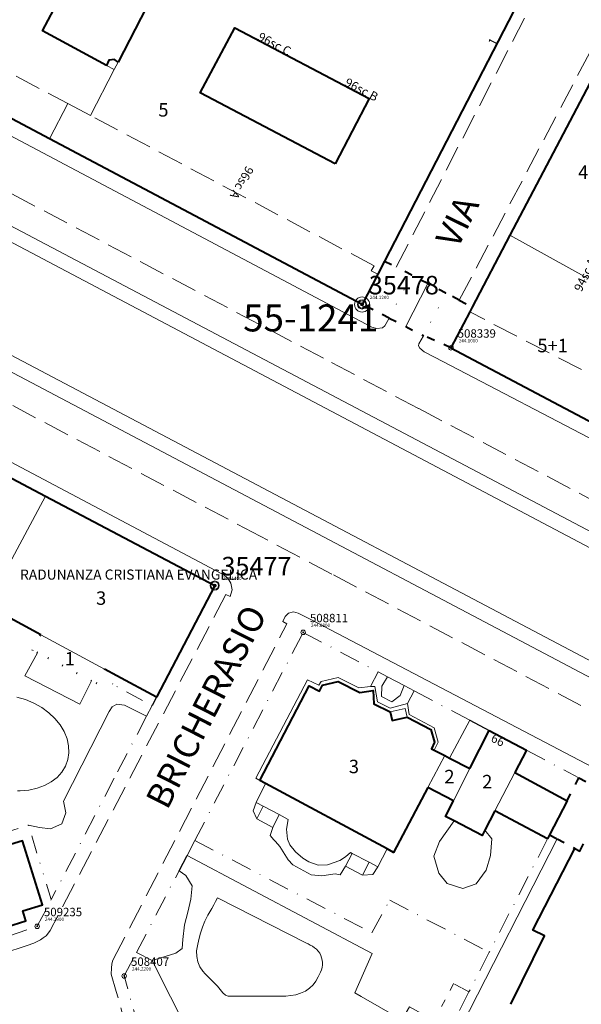
# Model space of a CAD drawing. Units: metres. Extents: x 1394975 to 1396314, y 4989284 to 4991508.
# Drawn here: x 1395111 to 1395194, y 4991162 to 4991308 of the extents above; entities that cross this region are included whole.
import ezdxf

# ---------------------------------------------------------------- set-up
doc = ezdxf.new("R2010")
doc.units = ezdxf.units.M
doc.header["$LTSCALE"] = 0.03
doc.header["$MEASUREMENT"] = 0
for name, pattern in [('DGN Style 1', [77.109675, 0.128302, -76.981373]), ('DGN Style 3', [179.623203, 128.302288, -51.320915]), ('DGN Style 4', [205.411963, 102.641831, -51.320915, 0.128302, -51.320915]), ('DGN Style 5', [89.811602, 38.490686, -51.320915]), ('DGN Style 6', [244.030952, 0.128302, -51.320915, 89.811602, -51.320915, 0.128302, -51.320915])]:
    doc.linetypes.add(name, pattern=pattern)
for name, color, linetype in [('1_Dividente Area Porticata', 10, 'Continuous'), ('1_Edificio a Terra', 10, 'Continuous'), ('1_Edificio Aereo', 10, 'Continuous'), ('1_Edificio Parzialmente Interrato', 10, 'Continuous'), ('1_Unità Volumetrica', 10, 'Continuous'), ('2_Edificio Precario', 10, 'Continuous'), ('3_Cancello', 10, 'Continuous'), ('3_Manufatto', 10, 'Continuous'), ('3_Muro di Sostegno', 10, 'Continuous'), ('3_Recinzione Stabile', 10, 'Continuous'), ('4_Marciapiede', 10, 'Continuous'), ('4_Marciapiede a raso', 10, 'Continuous'), ('4_Spartitraffico', 10, 'Continuous'), ('4_Spartitraffico a raso', 10, 'Continuous'), ('6_Sottopasso Aree Circolazione', 10, 'Continuous'), ('ReteGeo_FIDUCIALI-Numero', 10, 'Continuous'), ('ReteGeo_FIDUCIALI-Simbolo', 10, 'Continuous'), ('ReteGeo_PDL-Numero', 10, 'Continuous'), ('ReteGeo_PDL-Simbolo', 10, 'Continuous'), ('ReteGeo_PSR-Numero', 10, 'Continuous'), ('ReteGeo_PSR-Simbolo', 10, 'Continuous'), ('ReteGeo_QUOTE', 10, 'Continuous'), ('T_Nomi_Via', 10, 'Continuous'), ('T_Numerazione Civica', 10, 'Continuous'), ('T_Numero Piani', 10, 'Continuous'), ('T_Toponimi', 10, 'Continuous')]:
    doc.layers.add(name, color=color, linetype=linetype)
doc.styles.add('Style-SWISS_LITE_COND', font='SWISS_LITE_COND.shx')

msp = doc.modelspace()

# ---------------------------------------------------------------- linework, layer by layer
at = {"layer": '1_Dividente Area Porticata', "color": 253, "linetype": 'DGN Style 3', "lineweight": 13}
msp.add_line((1395208.729, 4991248.494), (1395177.797, 4991264.502), dxfattribs=at)
for points in [[(1395096.366, 4991365.154), (1395072.233, 4991319.541), (1395118.085, 4991295.438)], [(1395164.116, 4991270.096), (1395163.125, 4991270.595), (1395163.567, 4991271.353), (1395121.439, 4991293.663)]]:
    msp.add_lwpolyline(points, dxfattribs=at)
at = {"layer": '1_Edificio a Terra', "color": 7, "linetype": 'Continuous', "lineweight": 40}
for p, q in [((1395131.596, 4991313.379), (1395125.529, 4991301.603)), ((1395184.35, 4991309.212), (1395165.129, 4991272.055)), ((1395196.602, 4991300.322), (1395183.766, 4991275.873)), ((1395115.355, 4991290.186), (1395098.759, 4991298.973)), ((1395161.79, 4991265.6), (1395115.355, 4991290.186)), ((1395183.766, 4991275.873), (1395178.169, 4991265.212)), ((1395165.129, 4991272.055), (1395164.116, 4991270.096)), ((1395164.116, 4991270.096), (1395161.79, 4991265.6)), ((1395178.169, 4991265.212), (1395177.797, 4991264.502)), ((1395177.797, 4991264.502), (1395174.997, 4991259.17)), ((1395174.997, 4991259.17), (1395205.756, 4991242.886)), ((1395108.113, 4991240.676), (1395114.759, 4991237.161)), ((1395114.759, 4991237.161), (1395139.89, 4991223.87)), ((1395139.89, 4991223.87), (1395131.24, 4991207.278)), ((1395125.361, 4991210.452), (1395123.502, 4991211.456)), ((1395131.24, 4991207.278), (1395125.361, 4991210.452)), ((1395177.806, 4991196.694), (1395180.68, 4991202.344)), ((1395180.68, 4991202.344), (1395186.228, 4991199.418)), ((1395172.512, 4991199.415), (1395174.083, 4991198.608)), ((1395186.228, 4991199.418), (1395184.512, 4991196.12)), ((1395174.083, 4991198.608), (1395174.797, 4991198.241)), ((1395174.797, 4991198.241), (1395177.806, 4991196.694)), ((1395184.512, 4991196.12), (1395192.254, 4991191.907)), ((1395147.439, 4991194.49), (1395146.614, 4991194.934)), ((1395165.52, 4991184.764), (1395147.439, 4991194.49)), ((1395175.376, 4991191.916), (1395171.559, 4991193.884)), ((1395192.254, 4991191.907), (1395189.66, 4991186.86)), ((1395181.532, 4991190.394), (1395180.05, 4991187.546)), ((1395189.341, 4991186.24), (1395181.532, 4991190.394)), ((1395189.66, 4991186.86), (1395189.341, 4991186.24))]:
    msp.add_line(p, q, dxfattribs=at)
for points in [[(1395123.821, 4991301.112), (1395114.297, 4991306.232), (1395115.966, 4991309.396)], [(1395157.793, 4991286.502), (1395137.75, 4991297.012), (1395142.861, 4991306.666), (1395162.819, 4991296.193), (1395157.793, 4991286.502)], [(1395125.529, 4991301.603), (1395124.986, 4991301.992), (1395124.143, 4991301.887), (1395123.821, 4991301.112)], [(1395114.066, 4991216.55), (1395106.081, 4991220.861), (1395109.016, 4991226.372)], [(1395146.614, 4991194.934), (1395153.926, 4991208.972), (1395155.439, 4991208.194), (1395155.904, 4991209.053), (1395158.258, 4991209.637), (1395161.443, 4991207.986), (1395163.462, 4991208.275), (1395163.55, 4991206.324), (1395165.957, 4991205.096)], [(1395165.957, 4991205.096), (1395166.277, 4991203.838), (1395168.488, 4991204.336)], [(1395168.488, 4991204.336), (1395171.989, 4991202.502), (1395172.541, 4991200.602), (1395172.083, 4991199.636), (1395172.512, 4991199.415)], [(1395171.559, 4991193.884), (1395166.478, 4991184.249), (1395165.52, 4991184.764)], [(1395175.463, 4991188.902), (1395174.18, 4991189.565), (1395175.376, 4991191.916)], [(1395180.05, 4991187.546), (1395179.633, 4991186.746), (1395175.463, 4991188.902)], [(1395107.047, 4991172.593), (1395111.827, 4991174.075), (1395111.369, 4991175.562), (1395114.322, 4991176.463), (1395111.346, 4991185.959), (1395107.089, 4991184.652)], [(1395183.904, 4991161.68), (1395188.921, 4991171.827), (1395187.186, 4991172.704), (1395193.407, 4991184.817)], [(1395193.407, 4991184.817), (1395194.165, 4991184.403), (1395194.696, 4991185.53)]]:
    msp.add_lwpolyline(points, dxfattribs=at)
at = {"layer": '1_Edificio Aereo', "color": 7, "linetype": 'DGN Style 5', "lineweight": 40}
for p, q in [((1395165.129, 4991272.055), (1395166.858, 4991271.159)), ((1395169.165, 4991269.946), (1395166.858, 4991271.159)), ((1395171.545, 4991268.694), (1395169.165, 4991269.946)), ((1395174.242, 4991267.276), (1395171.545, 4991268.694)), ((1395176.233, 4991266.229), (1395174.242, 4991267.276)), ((1395165.827, 4991263.59), (1395161.79, 4991265.6)), ((1395176.233, 4991266.229), (1395178.169, 4991265.212)), ((1395165.827, 4991263.59), (1395168.276, 4991262.332)), ((1395168.276, 4991262.332), (1395170.929, 4991260.968)), ((1395174.997, 4991259.17), (1395170.929, 4991260.968)), ((1395192.254, 4991191.907), (1395194.006, 4991195.317)), ((1395194.006, 4991195.317), (1395198.505, 4991192.945)), ((1395189.66, 4991186.86), (1395190.781, 4991186.249)), ((1395190.781, 4991186.249), (1395193.407, 4991184.817))]:
    msp.add_line(p, q, dxfattribs=at)
at = {"layer": '1_Edificio Parzialmente Interrato', "color": 7, "linetype": 'DGN Style 1', "lineweight": 40}
msp.add_line((1395121.605, 4991209.717), (1395113.545, 4991213.874), dxfattribs=at)
for points in [[(1395113.545, 4991213.874), (1395112.83, 4991214.243), (1395114.066, 4991216.55)], [(1395123.502, 4991211.456), (1395122.388, 4991209.313), (1395121.605, 4991209.717)]]:
    msp.add_lwpolyline(points, dxfattribs=at)
at = {"layer": '1_Unità Volumetrica', "color": 253, "linetype": 'Continuous', "lineweight": 0}
for p, q in [((1395125.529, 4991301.603), (1395124.96, 4991300.5)), ((1395121.439, 4991293.663), (1395124.96, 4991300.5)), ((1395123.821, 4991301.112), (1395124.96, 4991300.5)), ((1395115.355, 4991290.186), (1395118.085, 4991295.438)), ((1395118.085, 4991295.438), (1395121.439, 4991293.663)), ((1395183.766, 4991275.873), (1395195.266, 4991269.501)), ((1395168.276, 4991262.332), (1395171.545, 4991268.694)), ((1395114.759, 4991237.161), (1395109.016, 4991226.372)), ((1395114.066, 4991216.55), (1395123.502, 4991211.456)), ((1395174.083, 4991198.608), (1395171.559, 4991193.884)), ((1395177.806, 4991196.694), (1395175.376, 4991191.916)), ((1395184.512, 4991196.12), (1395181.532, 4991190.394))]:
    msp.add_line(p, q, dxfattribs=at)
at = {"layer": '2_Edificio Precario', "color": 35, "linetype": 'DGN Style 5', "lineweight": 13}
msp.add_lwpolyline([(1395177.666, 4991163.521), (1395176.553, 4991164.125), (1395175.397, 4991164.753), (1395172.515, 4991159.291)], dxfattribs=at)
at = {"layer": '3_Cancello', "color": 230, "linetype": 'Continuous', "lineweight": 30}
for p, q in [((1395131.24, 4991207.278), (1395130.593, 4991206.036)), ((1395177.788, 4991203.868), (1395180.68, 4991202.344)), ((1395134.592, 4991181.515), (1395135.782, 4991183.799))]:
    msp.add_line(p, q, dxfattribs=at)
at = {"layer": '3_Manufatto', "color": 30, "linetype": 'Continuous', "lineweight": 0}
for p, q in [((1395164.189, 4991211.037), (1395163.038, 4991208.85)), ((1395169.53, 4991208.221), (1395168.558, 4991206.342)), ((1395174.797, 4991198.241), (1395177.788, 4991203.868)), ((1395147.439, 4991194.49), (1395146.05, 4991191.664)), ((1395146.05, 4991191.664), (1395147.08, 4991191.118)), ((1395147.08, 4991191.118), (1395146.154, 4991189.22)), ((1395147.08, 4991191.118), (1395149.47, 4991189.851)), ((1395146.154, 4991189.22), (1395148.544, 4991187.948)), ((1395148.544, 4991187.948), (1395149.47, 4991189.851)), ((1395190.781, 4991186.249), (1395171.701, 4991148.998)), ((1395164.124, 4991182.083), (1395165.52, 4991184.764)), ((1395160.333, 4991184.093), (1395159.33, 4991182.205)), ((1395160.333, 4991184.093), (1395162.835, 4991182.767)), ((1395159.33, 4991182.205), (1395161.834, 4991180.871)), ((1395161.834, 4991180.871), (1395162.835, 4991182.767)), ((1395162.835, 4991182.767), (1395164.124, 4991182.083)), ((1395128.266, 4991169.379), (1395130.6, 4991168.193))]:
    msp.add_line(p, q, dxfattribs=at)
for points in [[(1395113.545, 4991213.874), (1395111.691, 4991210.459), (1395119.833, 4991206.275), (1395121.605, 4991209.717)], [(1395146.614, 4991194.934), (1395146.015, 4991195.249), (1395153.702, 4991209.87), (1395155.385, 4991209.053), (1395155.734, 4991209.595), (1395158.239, 4991210.22), (1395161.287, 4991208.67), (1395163.038, 4991208.85)], [(1395165.554, 4991210.317), (1395164.725, 4991208.923), (1395164.652, 4991207.394), (1395166.217, 4991206.588), (1395167.449, 4991207.561), (1395168.044, 4991209.005)], [(1395163.038, 4991208.85), (1395163.685, 4991208.898), (1395164.094, 4991206.613), (1395165.948, 4991205.652), (1395168.558, 4991206.342)], [(1395110.506, 4991207.308), (1395111.797, 4991206.927), (1395113.034, 4991206.405), (1395114.189, 4991205.753), (1395115.238, 4991204.985), (1395116.157, 4991204.119), (1395116.926, 4991203.173), (1395117.528, 4991202.168), (1395117.949, 4991201.126), (1395118.181, 4991200.071), (1395118.219, 4991199.026), (1395118.061, 4991198.013), (1395117.711, 4991197.054), (1395117.177, 4991196.172), (1395116.47, 4991195.385), (1395115.607, 4991194.71), (1395114.605, 4991194.163), (1395113.487, 4991193.756), (1395112.279, 4991193.497), (1395111.005, 4991193.392)], [(1395168.558, 4991206.342), (1395168.811, 4991204.707), (1395172.508, 4991202.761), (1395173.092, 4991200.621), (1395172.512, 4991199.415)], [(1395129.78, 4991204.476), (1395126.496, 4991206.112), (1395125.355, 4991206.248), (1395124.644, 4991205.84), (1395124.213, 4991205.185), (1395117.428, 4991191.832), (1395117.762, 4991190.1), (1395117.152, 4991188.469), (1395115.472, 4991187.732), (1395113.849, 4991187.919), (1395112.221, 4991188.29)], [(1395165.957, 4991205.096), (1395168.215, 4991205.628), (1395168.488, 4991204.336)], [(1395111.005, 4991193.392), (1395110.596, 4991193.392)], [(1395146.05, 4991191.664), (1395145.602, 4991190.418), (1395146.154, 4991189.22)], [(1395149.47, 4991189.851), (1395150.793, 4991189.149), (1395150.537, 4991187.684), (1395150.731, 4991186.194), (1395151.072, 4991185.365), (1395151.877, 4991184.299), (1395152.994, 4991183.365), (1395153.893, 4991182.825), (1395155.286, 4991182.365), (1395156.638, 4991182.392), (1395158.483, 4991183.043), (1395159.342, 4991183.567), (1395160.059, 4991184.238), (1395160.333, 4991184.093)], [(1395175.463, 4991188.902), (1395173.274, 4991185.848), (1395172.468, 4991183.677), (1395173.171, 4991181.175), (1395174.442, 4991179.641), (1395176.753, 4991178.861), (1395178.748, 4991179.557), (1395180.227, 4991181.621), (1395180.892, 4991183.769), (1395181.063, 4991186.27), (1395180.05, 4991187.546)], [(1395148.544, 4991187.948), (1395148.108, 4991186.762), (1395148.681, 4991186.125), (1395148.915, 4991185.865), (1395149.586, 4991185.111), (1395150.805, 4991183.129), (1395151.52, 4991182.375), (1395154.233, 4991180.915), (1395155.813, 4991180.757), (1395157.814, 4991181.045), (1395158.517, 4991180.918), (1395159.33, 4991182.205)], [(1395172.515, 4991159.291), (1395168.848, 4991161.32), (1395167.685, 4991159.353), (1395161.661, 4991162.819), (1395160.703, 4991163.371), (1395163.298, 4991169.231), (1395135.782, 4991183.799)], [(1395134.592, 4991181.515), (1395135.603, 4991180.803), (1395136.526, 4991179.28), (1395136.361, 4991177.278), (1395135.887, 4991175.37), (1395135.413, 4991173.462), (1395135.131, 4991171.295), (1395135.068, 4991169.969), (1395134.092, 4991169.288), (1395130.6, 4991168.193)], [(1395161.834, 4991180.871), (1395163.377, 4991180.979), (1395164.124, 4991182.083)], [(1395149.714, 4991162.876), (1395148.411, 4991162.876), (1395147.09, 4991162.876), (1395145.764, 4991162.876), (1395142.894, 4991162.876), (1395142.35, 4991162.876), (1395141.908, 4991162.876), (1395141.501, 4991163.017), (1395141.095, 4991163.377), (1395140.689, 4991163.862), (1395140.283, 4991164.381), (1395139.879, 4991164.838), (1395139.524, 4991165.181), (1395139.17, 4991165.521), (1395138.818, 4991165.864), (1395138.466, 4991166.215), (1395138.117, 4991166.581), (1395137.658, 4991167.236), (1395137.366, 4991167.99), (1395137.222, 4991168.798), (1395137.21, 4991169.613), (1395137.312, 4991170.388), (1395137.52, 4991171.305), (1395137.772, 4991172.229), (1395138.077, 4991173.146), (1395138.44, 4991174.039), (1395138.871, 4991174.895), (1395139.161, 4991175.412), (1395139.452, 4991175.93), (1395139.742, 4991176.448), (1395140.033, 4991176.965), (1395140.323, 4991177.483), (1395142.949, 4991176.152), (1395145.575, 4991174.82), (1395148.201, 4991173.489), (1395150.827, 4991172.158), (1395153.453, 4991170.827), (1395153.776, 4991170.659), (1395154.091, 4991170.484), (1395154.401, 4991170.295), (1395154.706, 4991170.086), (1395155.009, 4991169.852), (1395155.279, 4991169.582), (1395155.494, 4991169.275), (1395155.66, 4991168.942), (1395155.783, 4991168.595), (1395155.871, 4991168.247), (1395155.915, 4991167.894), (1395155.905, 4991167.531), (1395155.847, 4991167.165), (1395155.743, 4991166.801), (1395155.598, 4991166.446), (1395155.271, 4991165.775), (1395154.915, 4991165.141), (1395154.5, 4991164.563), (1395153.997, 4991164.061), (1395153.378, 4991163.653), (1395152.653, 4991163.334), (1395151.922, 4991163.112), (1395151.187, 4991162.971), (1395150.45, 4991162.897), (1395149.714, 4991162.876)], [(1395130.6, 4991168.193), (1395136.053, 4991157.384)]]:
    msp.add_lwpolyline(points, dxfattribs=at)
at = {"layer": '3_Muro di Sostegno', "color": 2, "linetype": 'DGN Style 6', "lineweight": 0}
for p, q in [((1395106.536, 4991186.511), (1395112.221, 4991188.29)), ((1395112.221, 4991188.29), (1395115.582, 4991177.234)), ((1395115.582, 4991177.234), (1395113.512, 4991173.263)), ((1395113.512, 4991173.263), (1395107.477, 4991171.199))]:
    msp.add_line(p, q, dxfattribs=at)
msp.add_lwpolyline([(1395130.593, 4991206.036), (1395124.714, 4991209.21), (1395125.361, 4991210.452)], dxfattribs=at)
at = {"layer": '3_Recinzione Stabile', "color": 4, "linetype": 'DGN Style 4', "lineweight": 0}
for p, q in [((1395136.932, 4991186.006), (1395153.042, 4991216.914)), ((1395153.042, 4991216.914), (1395164.189, 4991211.037)), ((1395164.189, 4991211.037), (1395165.554, 4991210.317)), ((1395165.554, 4991210.317), (1395168.044, 4991209.005)), ((1395168.044, 4991209.005), (1395169.53, 4991208.221)), ((1395169.53, 4991208.221), (1395177.788, 4991203.868)), ((1395130.593, 4991206.036), (1395129.78, 4991204.476)), ((1395186.228, 4991199.418), (1395194.006, 4991195.317)), ((1395135.782, 4991183.799), (1395136.932, 4991186.006)), ((1395189.341, 4991186.24), (1395180.688, 4991169.4)), ((1395128.266, 4991169.379), (1395134.592, 4991181.515)), ((1395126.449, 4991165.893), (1395128.266, 4991169.379)), ((1395180.688, 4991169.4), (1395177.666, 4991163.521)), ((1395177.666, 4991163.521), (1395174.832, 4991158.008))]:
    msp.add_line(p, q, dxfattribs=at)
for points in [[(1395129.78, 4991204.476), (1395124.971, 4991195.248), (1395115.582, 4991177.234)], [(1395136.932, 4991186.006), (1395163.223, 4991172.305), (1395165.892, 4991177.149), (1395180.688, 4991169.4)], [(1395141.839, 4991145.817), (1395130.254, 4991151.894), (1395126.449, 4991165.893)]]:
    msp.add_lwpolyline(points, dxfattribs=at)
at = {"layer": '4_Marciapiede', "color": 253, "linetype": 'Continuous', "lineweight": 13}
for p, q in [((1395160.721, 4991263.572), (1395097.685, 4991296.945)), ((1395271.938, 4991205.824), (1395173.9, 4991257.089)), ((1395150.623, 4991218.193), (1395150.029, 4991218.507))]:
    msp.add_line(p, q, dxfattribs=at)
for points in [[(1395045.041, 4991276.659), (1395045.136, 4991276.331), (1395075.656, 4991260.155), (1395140.83, 4991225.653)], [(1395165.827, 4991263.59), (1395165.164, 4991262.423), (1395164.803, 4991262.115), (1395164, 4991262.023), (1395163.217, 4991262.251), (1395160.721, 4991263.572)], [(1395173.9, 4991257.089), (1395171.026, 4991258.592), (1395170.383, 4991259.11), (1395170.197, 4991259.444), (1395170.232, 4991259.77), (1395170.929, 4991260.968)], [(1395142.3, 4991222.595), (1395142.469, 4991223.219), (1395142.3, 4991224.214), (1395141.82, 4991224.949), (1395141.142, 4991225.488), (1395140.83, 4991225.653)], [(1395141.55, 4991222.553), (1395142.204, 4991222.24), (1395142.3, 4991222.595)], [(1395150.029, 4991218.507), (1395150.346, 4991219.256), (1395150.85, 4991219.74), (1395151.579, 4991219.956), (1395151.94, 4991219.868), (1395152.3, 4991219.78), (1395154.066, 4991218.856)], [(1395154.066, 4991218.856), (1395253.484, 4991166.817), (1395254.004, 4991166.2), (1395254.172, 4991165.398), (1395254.054, 4991164.696), (1395253.606, 4991163.856)]]:
    msp.add_lwpolyline(points, dxfattribs=at)
at = {"layer": '4_Marciapiede a raso', "color": 253, "linetype": 'DGN Style 3', "lineweight": 13}
for p, q in [((1395166.858, 4991271.159), (1395206.394, 4991347.726)), ((1395176.233, 4991266.229), (1395216.302, 4991342.275))]:
    msp.add_line(p, q, dxfattribs=at)
for points in [[(1395141.55, 4991222.553), (1395115.451, 4991172.66), (1395115.191, 4991172.318)], [(1395124.535, 4991167.032), (1395124.618, 4991167.688), (1395124.777, 4991168.219), (1395150.623, 4991218.193)], [(1395115.191, 4991172.318), (1395114.837, 4991171.85), (1395114.42, 4991171.545), (1395114.004, 4991171.24), (1395112.999, 4991170.749), (1395112.04, 4991170.428), (1395101.021, 4991166.736), (1395100.147, 4991166.599), (1395098.215, 4991166.837)], [(1395129.746, 4991150.787), (1395129.291, 4991151.094), (1395128.935, 4991151.435), (1395128.469, 4991152.265), (1395125.257, 4991163.572), (1395124.517, 4991166.176), (1395124.535, 4991167.032)]]:
    msp.add_lwpolyline(points, dxfattribs=at)
at = {"layer": '4_Spartitraffico', "color": 3, "linetype": 'Continuous', "lineweight": 0}
for points in [[(1395273.551, 4991188.321), (1395060.091, 4991300.98), (1395057.25, 4991302.607)], [(1395076.395, 4991299.612), (1395076.388, 4991299.271), (1395076.164, 4991299.013), (1395072.337, 4991296.891), (1395274.601, 4991190.314)], [(1395050.845, 4991288.994), (1395052.455, 4991288.2), (1395274.746, 4991170.986)], [(1395273.704, 4991169.009), (1395272.728, 4991169.524), (1395272.451, 4991168.999), (1395270.127, 4991170.225), (1395270.404, 4991170.75), (1395062.113, 4991280.648), (1395057.444, 4991278.226)]]:
    msp.add_lwpolyline(points, dxfattribs=at)
at = {"layer": '4_Spartitraffico a raso', "color": 3, "linetype": 'DGN Style 3', "lineweight": 0}
for p, q in [((1395076.395, 4991299.612), (1395157.247, 4991256.984)), ((1395057.444, 4991278.226), (1395144.379, 4991232.384)), ((1395157.247, 4991256.984), (1395170.234, 4991250.137)), ((1395170.234, 4991250.137), (1395268.098, 4991198.54)), ((1395144.379, 4991232.384), (1395157.54, 4991225.444)), ((1395157.54, 4991225.444), (1395275.642, 4991163.167))]:
    msp.add_line(p, q, dxfattribs=at)
at = {"layer": '6_Sottopasso Aree Circolazione', "color": 7, "linetype": 'DGN Style 1', "lineweight": 0}
for p, q in [((1395169.165, 4991269.946), (1395165.827, 4991263.59)), ((1395174.242, 4991267.276), (1395170.929, 4991260.968))]:
    msp.add_line(p, q, dxfattribs=at)
at = {"layer": 'ReteGeo_FIDUCIALI-Simbolo', "color": 1, "linetype": 'Continuous', "lineweight": 13}
msp.add_circle((1395161.79, 4991265.6), 1.12, dxfattribs=at)
at = {"layer": 'ReteGeo_FIDUCIALI-Simbolo', "color": 1, "linetype": 'Continuous', "lineweight": 30}
msp.add_point((1395161.79, 4991265.6), dxfattribs=at)
at = {"layer": 'ReteGeo_PDL-Simbolo', "color": 7, "linetype": 'Continuous', "lineweight": 13}
for centre, radius in [((1395174.997, 4991259.17), 0.336), ((1395174.997, 4991259.17), 0.056), ((1395153.042, 4991216.914), 0.336), ((1395153.042, 4991216.914), 0.056), ((1395113.512, 4991173.263), 0.336), ((1395113.512, 4991173.263), 0.056), ((1395126.449, 4991165.893), 0.336), ((1395126.449, 4991165.893), 0.056)]:
    msp.add_circle(centre, radius, dxfattribs=at)
at = {"layer": 'ReteGeo_PDL-Simbolo', "color": 7, "linetype": 'Continuous', "lineweight": 30}
for p in [(1395174.997, 4991259.17), (1395153.042, 4991216.914), (1395113.512, 4991173.263), (1395126.449, 4991165.893)]:
    msp.add_point(p, dxfattribs=at)
at = {"layer": 'ReteGeo_PSR-Simbolo', "color": 2, "linetype": 'Continuous', "lineweight": 13}
for centre, radius in [((1395161.79, 4991265.6), 0.672), ((1395161.79, 4991265.6), 0.56), ((1395161.79, 4991265.6), 0.224), ((1395161.79, 4991265.6), 0.112), ((1395139.89, 4991223.87), 0.672), ((1395139.89, 4991223.87), 0.56), ((1395139.89, 4991223.87), 0.224), ((1395139.89, 4991223.87), 0.112)]:
    msp.add_circle(centre, radius, dxfattribs=at)
at = {"layer": 'ReteGeo_PSR-Simbolo', "color": 2, "linetype": 'Continuous', "lineweight": 30}
for p in [(1395161.79, 4991265.6), (1395139.89, 4991223.87)]:
    msp.add_point(p, dxfattribs=at)

# ---------------------------------------------------------------- texts
at = {"layer": 'ReteGeo_FIDUCIALI-Numero', "color": 1, "linetype": 'Continuous', "lineweight": 0, "style": 'Style-SWISS_LITE_COND'}
msp.add_text('55-1241', height=4, dxfattribs=at).set_placement((1395144.124, 4991261.6))
at = {"layer": 'ReteGeo_PDL-Numero', "color": 5, "linetype": 'Continuous', "lineweight": 0, "style": 'Style-SWISS_LITE_COND'}
for s, p in [('508339', (1395175.997, 4991260.67)), ('508811', (1395154.042, 4991218.414)), ('509235', (1395114.512, 4991174.763)), ('508407', (1395127.449, 4991167.393))]:
    msp.add_text(s, height=1.25, dxfattribs=at).set_placement(p)
at = {"layer": 'ReteGeo_PSR-Numero', "color": 3, "linetype": 'Continuous', "lineweight": 0, "style": 'Style-SWISS_LITE_COND'}
for s, p in [('35478', (1395162.79, 4991267.1)), ('35477', (1395140.89, 4991225.37))]:
    msp.add_text(s, height=2.75, dxfattribs=at).set_placement(p)
at = {"layer": 'ReteGeo_QUOTE', "color": 253, "linetype": 'Continuous', "lineweight": 0, "style": 'Style-SWISS_LITE_COND'}
for s, p in [(' 244.1200', (1395162.79, 4991266.4)), (' 244.1000', (1395175.997, 4991259.97)), (' 244.1400', (1395140.89, 4991224.67)), (' 244.0800', (1395154.042, 4991217.714)), (' 244.2900', (1395114.512, 4991174.063)), (' 244.2200', (1395127.449, 4991166.693))]:
    msp.add_text(s, height=0.5, dxfattribs=at).set_placement(p)
at = {"layer": 'T_Nomi_Via', "color": 7, "linetype": 'Continuous', "lineweight": 0, "style": 'Style-SWISS_LITE_COND'}
for s, rotation, p in [('VIA', 63.9, (1395175.975, 4991273.717)), ('BRICHERASIO', 63, (1395132.845, 4991190.413))]:
    msp.add_text(s, height=3.75, rotation=rotation, dxfattribs=at).set_placement(p)
at = {"layer": 'T_Numerazione Civica', "color": 2, "linetype": 'Continuous', "lineweight": 13, "style": 'Style-SWISS_LITE_COND'}
for s, rotation, p in [('96sc C', 332.309, (1395146.165, 4991304.932)), ('1', 62.642, (1395181.587, 4991303.872)), ('96sc B', 332.306, (1395159.077, 4991298.157)), ('96sc A', 240.931, (1395144.615, 4991286.273)), ('94sc A', 64.087, (1395194.384, 4991267.383)), ('99', 152.199, (1395183.158, 4991201.037))]:
    msp.add_text(s, height=1.3, rotation=rotation, dxfattribs=at).set_placement(p)
at = {"layer": 'T_Numero Piani', "color": 9, "linetype": 'Continuous', "lineweight": 0, "style": 'Style-SWISS_LITE_COND'}
for s, p in [('5', (1395131.513, 4991293.5)), ('4+s', (1395193.906, 4991284.25)), ('5+1', (1395187.834, 4991258.5)), ('3', (1395122.259, 4991221)), ('1', (1395117.6, 4991212)), ('3', (1395159.822, 4991196)), ('2', (1395174.013, 4991194.5)), ('2', (1395179.638, 4991193.75))]:
    msp.add_text(s, height=2, dxfattribs=at).set_placement(p)
at = {"layer": 'T_Toponimi', "color": 230, "linetype": 'Continuous', "lineweight": 0, "style": 'Style-SWISS_LITE_COND'}
msp.add_text('RADUNANZA CRISTIANA EVANGELICA', height=1.5, dxfattribs=at).set_placement((1395110.973, 4991224.746))

doc.saveas('drawing.dxf')
